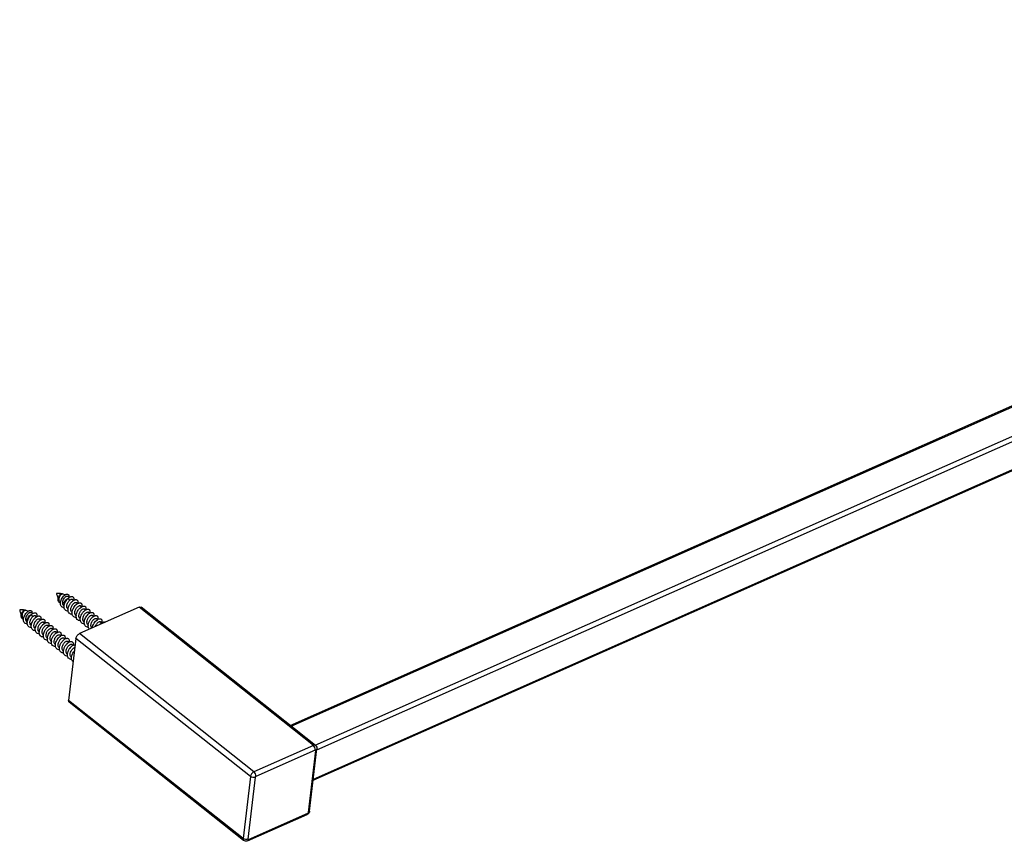
# Model space of a CAD drawing. Units: millimetres. Extents: x 141 to 255, y 198 to 255.
# Drawn here: x 141 to 198, y 198 to 246 of the extents above; entities that cross this region are included whole.
import ezdxf

# ---------------------------------------------------------------- set-up
doc = ezdxf.new("R2010")
doc.units = ezdxf.units.MM
doc.header["$LTSCALE"] = 30.734
doc.layers.get('0').update_dxf_attribs({"linetype": 'CONTINUOUS'})
doc.layers.add('02___PRT_ALL_AXES', color=7, linetype='CONTINUOUS')

msp = doc.modelspace()

# ---------------------------------------------------------------- linework, layer by layer
at = {"color": 7, "linetype": 'Continuous'}
for p, q in [((156.634, 205.093), (248.473, 245.783)), ((156.69, 205.049), (248.532, 245.74)), ((158.069, 203.956), (249.912, 244.647)), ((158.172, 203.693), (250.022, 244.387)), ((157.965, 201.937), (249.822, 242.634)), ((157.972, 202), (249.823, 242.694)), ((143.841, 212.433), (143.905, 212.297)), ((147.917, 211.904), (144.487, 210.384)), ((157.971, 203.935), (147.917, 211.904)), ((158.098, 203.933), (148.044, 211.902)), ((141.716, 211.492), (141.78, 211.356)), ((144.282, 210.113), (143.859, 206.537)), ((154.336, 202.145), (144.282, 210.113)), ((154.541, 202.415), (144.487, 210.384)), ((153.913, 198.568), (143.859, 206.537)), ((153.946, 198.461), (143.892, 206.43)), ((157.971, 203.935), (154.541, 202.415)), ((158.081, 203.675), (154.651, 202.155)), ((157.685, 200.08), (158.108, 203.656)), ((157.754, 200.159), (158.177, 203.735)), ((154.336, 202.145), (153.913, 198.568)), ((154.617, 202.11), (154.194, 198.534)), ((154.172, 198.435), (157.603, 199.954)), ((154.22, 198.515), (157.65, 200.035))]:
    msp.add_line(p, q, dxfattribs=at)
for centre, radius, start, end in [((143.5, 212.576), 0.135, 113.8539, 116.7477), ((143.861, 212.309), 0.37, 119.1446, 123.1023), ((141.375, 211.635), 0.135, 113.8539, 116.7477), ((144.539, 211.699), 0.717, 157.2599, 157.8555), ((141.736, 211.368), 0.37, 119.1446, 123.1023), ((144.533, 211.572), 0.472, 175.2787, 176.1032), ((144.765, 211.388), 0.471, 175.3125, 175.99), ((142.414, 210.758), 0.717, 157.2599, 157.8555), ((142.409, 210.63), 0.472, 175.2787, 176.1032), ((145.229, 211.02), 0.472, 175.2682, 176.1039), ((145.443, 210.837), 0.453, 176.0037, 178.1847), ((145.461, 210.836), 0.472, 175.3133, 176.0137), ((142.64, 210.446), 0.471, 175.3125, 175.99), ((143.105, 210.079), 0.472, 175.2682, 176.1039), ((143.318, 209.896), 0.453, 176.0037, 178.1847), ((143.336, 209.895), 0.472, 175.3133, 176.0137), ((143.801, 209.527), 0.472, 175.2564, 176.1012), ((144.032, 209.343), 0.472, 175.3126, 176.0348), ((144.497, 208.975), 0.472, 175.2433, 176.095), ((157.577, 200.012), 0.0636, 293.9477, 307.2844), ((157.488, 200.198), 0.27, 314.9543, 329.163)]:
    msp.add_arc(centre, radius, start, end, dxfattribs=at)
for points, knots in [([(143.389, 212.156), (143.365, 212.161), (143.318, 212.181), (143.268, 212.243), (143.247, 212.325), (143.251, 212.383), (143.257, 212.414)], [0, 0, 0, 0, 0.073654, 0.147282, 0.2288628, 0.3214905, 0.3214905, 0.3214905, 0.3214905]), ([(143.257, 212.414), (143.267, 212.47), (143.299, 212.551), (143.363, 212.638), (143.401, 212.673), (143.42, 212.686)], [0, 0, 0, 0, 0.1721211, 0.2538616, 0.3231928, 0.3231928, 0.3231928, 0.3231928]), ([(143.311, 212.368), (143.31, 212.406), (143.324, 212.482), (143.369, 212.579), (143.421, 212.642), (143.462, 212.669), (143.481, 212.674), (143.487, 212.673)], [0, 0, 0, 0, 0.1130365, 0.2268916, 0.3200934, 0.352473, 0.3737452, 0.3737452, 0.3737452, 0.3737452]), ([(143.343, 212.258), (143.338, 212.266), (143.319, 212.3), (143.312, 212.339), (143.311, 212.368)], [0, 0, 0, 0, 0.0272082, 0.1155837, 0.1155837, 0.1155837, 0.1155837]), ([(143.392, 212.192), (143.404, 212.279), (143.457, 212.406), (143.562, 212.543), (143.626, 212.598), (143.659, 212.62)], [0, 0, 0, 0, 0.2653062, 0.3978673, 0.5159046, 0.5159046, 0.5159046, 0.5159046]), ([(143.42, 212.686), (143.422, 212.687), (143.428, 212.691), (143.434, 212.694), (143.439, 212.697)], [0, 0, 0, 0, 0.00575767, 0.02196118, 0.02196118, 0.02196118, 0.02196118]), ([(143.445, 212.7), (143.447, 212.7), (143.453, 212.703), (143.46, 212.705), (143.465, 212.706)], [0, 0, 0, 0, 0.00548718, 0.02045206, 0.02045206, 0.02045206, 0.02045206]), ([(143.465, 212.706), (143.471, 212.707), (143.482, 212.708), (143.499, 212.701), (143.507, 212.686), (143.507, 212.674), (143.506, 212.667)], [0, 0, 0, 0, 0.01887816, 0.03426462, 0.04977117, 0.06924315, 0.06924315, 0.06924315, 0.06924315]), ([(143.58, 211.989), (143.559, 212.008), (143.525, 212.059), (143.51, 212.154), (143.525, 212.258), (143.565, 212.36), (143.623, 212.449), (143.68, 212.508), (143.728, 212.538), (143.765, 212.554), (143.796, 212.556), (143.811, 212.548)], [0, 0, 0, 0, 0.0834705, 0.1772423, 0.2829823, 0.3952023, 0.5043242, 0.5996823, 0.6394417, 0.6729682, 0.7223113, 0.7223113, 0.7223113, 0.7223113]), ([(143.592, 211.994), (143.577, 212.026), (143.575, 212.087), (143.597, 212.165), (143.637, 212.252), (143.711, 212.348), (143.79, 212.407), (143.832, 212.426)], [0, 0, 0, 0, 0.1057693, 0.1710364, 0.2424962, 0.392438, 0.5313425, 0.5313425, 0.5313425, 0.5313425]), ([(143.599, 211.973), (143.605, 212.061), (143.65, 212.192), (143.747, 212.34), (143.808, 212.405), (143.841, 212.433)], [0, 0, 0, 0, 0.262773, 0.4003175, 0.5298564, 0.5298564, 0.5298564, 0.5298564]), ([(143.681, 212.633), (143.695, 212.641), (143.722, 212.654), (143.773, 212.667), (143.823, 212.661), (143.855, 212.629), (143.867, 212.597), (143.87, 212.557), (143.866, 212.529), (143.862, 212.515)], [0, 0, 0, 0, 0.0483725, 0.0901477, 0.1563546, 0.1868662, 0.2201496, 0.2589456, 0.3045225, 0.3045225, 0.3045225, 0.3045225]), ([(143.754, 211.952), (143.752, 212.016), (143.785, 212.144), (143.859, 212.253), (143.905, 212.297)], [0, 0, 0, 0, 0.1913845, 0.3843384, 0.3843384, 0.3843384, 0.3843384]), ([(143.841, 212.433), (143.846, 212.438), (143.868, 212.457), (143.891, 212.473), (143.909, 212.484)], [0, 0, 0, 0, 0.02228461, 0.08544144, 0.08544144, 0.08544144, 0.08544144]), ([(143.905, 212.297), (143.921, 212.313), (143.952, 212.339), (144, 212.364), (144.044, 212.374), (144.07, 212.365), (144.079, 212.358)], [0, 0, 0, 0, 0.0659999, 0.1206495, 0.1633372, 0.1972741, 0.1972741, 0.1972741, 0.1972741]), ([(143.909, 212.484), (143.928, 212.496), (143.965, 212.515), (144.021, 212.53), (144.071, 212.529), (144.112, 212.511), (144.141, 212.476), (144.155, 212.429), (144.154, 212.372), (144.145, 212.333), (144.139, 212.312)], [0, 0, 0, 0, 0.0664502, 0.1233112, 0.1713725, 0.2136972, 0.2556511, 0.3027962, 0.3585427, 0.4239427, 0.4239427, 0.4239427, 0.4239427]), ([(144.093, 212.266), (144.098, 212.27), (144.115, 212.284), (144.134, 212.296), (144.148, 212.304)], [0, 0, 0, 0, 0.01746424, 0.06727905, 0.06727905, 0.06727905, 0.06727905]), ([(144.148, 212.304), (144.167, 212.315), (144.203, 212.333), (144.258, 212.347), (144.307, 212.345), (144.348, 212.326), (144.376, 212.291), (144.389, 212.244), (144.388, 212.188), (144.379, 212.148), (144.373, 212.128)], [0, 0, 0, 0, 0.0649648, 0.1205413, 0.1676699, 0.2094972, 0.2512832, 0.2983073, 0.3537513, 0.418582, 0.418582, 0.418582, 0.418582]), ([(141.132, 211.472), (141.142, 211.529), (141.175, 211.61), (141.239, 211.697), (141.276, 211.731), (141.295, 211.744)], [0, 0, 0, 0, 0.1721211, 0.2538616, 0.3231928, 0.3231928, 0.3231928, 0.3231928]), ([(141.187, 211.427), (141.186, 211.465), (141.199, 211.541), (141.245, 211.638), (141.296, 211.701), (141.337, 211.728), (141.356, 211.733), (141.363, 211.731)], [0, 0, 0, 0, 0.1130365, 0.2268916, 0.3200934, 0.352473, 0.3737452, 0.3737452, 0.3737452, 0.3737452]), ([(141.295, 211.744), (141.297, 211.745), (141.303, 211.749), (141.309, 211.753), (141.314, 211.755)], [0, 0, 0, 0, 0.00575767, 0.02196118, 0.02196118, 0.02196118, 0.02196118]), ([(141.32, 211.758), (141.322, 211.759), (141.328, 211.762), (141.335, 211.764), (141.34, 211.765)], [0, 0, 0, 0, 0.00548718, 0.02045206, 0.02045206, 0.02045206, 0.02045206]), ([(141.34, 211.765), (141.346, 211.766), (141.358, 211.767), (141.374, 211.76), (141.382, 211.744), (141.382, 211.732), (141.381, 211.726)], [0, 0, 0, 0, 0.01887816, 0.03426462, 0.04977117, 0.06924315, 0.06924315, 0.06924315, 0.06924315]), ([(141.556, 211.692), (141.57, 211.699), (141.598, 211.712), (141.648, 211.726), (141.698, 211.72), (141.73, 211.688), (141.743, 211.655), (141.745, 211.616), (141.741, 211.588), (141.738, 211.573)], [0, 0, 0, 0, 0.0483725, 0.0901477, 0.1563546, 0.1868662, 0.2201496, 0.2589456, 0.3045225, 0.3045225, 0.3045225, 0.3045225]), ([(143.602, 211.879), (143.567, 211.88), (143.516, 211.892), (143.46, 211.93), (143.415, 211.983), (143.384, 212.073), (143.386, 212.151), (143.392, 212.192)], [0, 0, 0, 0, 0.1027615, 0.1516636, 0.2010747, 0.3074321, 0.4303618, 0.4303618, 0.4303618, 0.4303618]), ([(143.839, 211.681), (143.803, 211.68), (143.733, 211.69), (143.646, 211.755), (143.6, 211.857), (143.596, 211.933), (143.599, 211.973)], [0, 0, 0, 0, 0.1066822, 0.205672, 0.3107724, 0.4313626, 0.4313626, 0.4313626, 0.4313626]), ([(143.823, 211.796), (143.801, 211.813), (143.766, 211.862), (143.755, 211.921), (143.754, 211.952)], [0, 0, 0, 0, 0.0823235, 0.1747496, 0.1747496, 0.1747496, 0.1747496]), ([(144.069, 211.497), (144.034, 211.497), (143.964, 211.507), (143.878, 211.571), (143.832, 211.673), (143.828, 211.749), (143.831, 211.788)], [0, 0, 0, 0, 0.1058836, 0.2042882, 0.3087911, 0.4286023, 0.4286023, 0.4286023, 0.4286023]), ([(143.831, 211.788), (143.832, 211.803), (143.839, 211.865), (143.857, 211.926), (143.875, 211.97)], [0, 0, 0, 0, 0.0445602, 0.186977, 0.186977, 0.186977, 0.186977]), ([(143.878, 211.977), (143.902, 212.034), (143.963, 212.14), (144.047, 212.23), (144.093, 212.266)], [0, 0, 0, 0, 0.18812, 0.3637988, 0.3637988, 0.3637988, 0.3637988]), ([(143.986, 211.768), (143.985, 211.796), (143.991, 211.854), (144.017, 211.938), (144.058, 212.018), (144.109, 212.088), (144.165, 212.141), (144.214, 212.172), (144.25, 212.184), (144.28, 212.188), (144.302, 212.182), (144.312, 212.174)], [0, 0, 0, 0, 0.0836264, 0.1731195, 0.2641784, 0.3515379, 0.4299385, 0.49515, 0.5221948, 0.5456231, 0.5842565, 0.5842565, 0.5842565, 0.5842565]), ([(144.055, 211.612), (144.033, 211.629), (143.998, 211.678), (143.987, 211.737), (143.986, 211.768)], [0, 0, 0, 0, 0.0823077, 0.1747166, 0.1747166, 0.1747166, 0.1747166]), ([(144.063, 211.611), (144.07, 211.692), (144.123, 211.852), (144.222, 211.987), (144.282, 212.045)], [0, 0, 0, 0, 0.243929, 0.4937406, 0.4937406, 0.4937406, 0.4937406]), ([(144.218, 211.584), (144.217, 211.612), (144.223, 211.67), (144.249, 211.754), (144.29, 211.834), (144.341, 211.904), (144.397, 211.957), (144.446, 211.988), (144.482, 212), (144.512, 212.004), (144.534, 211.998), (144.544, 211.99)], [0, 0, 0, 0, 0.0836321, 0.1731304, 0.2641936, 0.3515579, 0.4299617, 0.4951717, 0.5222148, 0.5456416, 0.5842739, 0.5842739, 0.5842739, 0.5842739]), ([(144.282, 212.045), (144.29, 212.053), (144.321, 212.081), (144.355, 212.106), (144.381, 212.121)], [0, 0, 0, 0, 0.0332326, 0.1252738, 0.1252738, 0.1252738, 0.1252738]), ([(144.295, 211.426), (144.301, 211.497), (144.344, 211.639), (144.423, 211.762), (144.472, 211.818)], [0, 0, 0, 0, 0.2124242, 0.4346542, 0.4346542, 0.4346542, 0.4346542]), ([(144.381, 212.121), (144.4, 212.132), (144.436, 212.15), (144.491, 212.163), (144.54, 212.161), (144.58, 212.142), (144.608, 212.107), (144.621, 212.059), (144.62, 212.003), (144.611, 211.963), (144.605, 211.943)], [0, 0, 0, 0, 0.0648222, 0.1202609, 0.1672817, 0.2090626, 0.2508791, 0.29799, 0.3535431, 0.4184809, 0.4184809, 0.4184809, 0.4184809]), ([(144.45, 211.4), (144.449, 211.428), (144.455, 211.486), (144.481, 211.571), (144.522, 211.65), (144.573, 211.72), (144.629, 211.773), (144.678, 211.804), (144.714, 211.816), (144.744, 211.82), (144.766, 211.814), (144.776, 211.806)], [0, 0, 0, 0, 0.0836352, 0.1731368, 0.264202, 0.351569, 0.4299754, 0.4951843, 0.522226, 0.5456519, 0.5842832, 0.5842832, 0.5842832, 0.5842832]), ([(144.472, 211.818), (144.483, 211.83), (144.525, 211.875), (144.574, 211.914), (144.613, 211.937)], [0, 0, 0, 0, 0.0497052, 0.1847971, 0.1847971, 0.1847971, 0.1847971]), ([(144.613, 211.937), (144.632, 211.948), (144.668, 211.966), (144.723, 211.979), (144.772, 211.977), (144.812, 211.958), (144.84, 211.923), (144.853, 211.876), (144.852, 211.819), (144.843, 211.78), (144.837, 211.759)], [0, 0, 0, 0, 0.0649335, 0.120469, 0.1675629, 0.209388, 0.2512257, 0.2983513, 0.3539269, 0.4189011, 0.4189011, 0.4189011, 0.4189011]), ([(144.614, 211.506), (144.643, 211.559), (144.711, 211.651), (144.798, 211.726), (144.844, 211.753)], [0, 0, 0, 0, 0.1808484, 0.3402636, 0.3402636, 0.3402636, 0.3402636]), ([(144.844, 211.753), (144.863, 211.764), (144.899, 211.781), (144.954, 211.795), (145.003, 211.794), (145.044, 211.775), (145.072, 211.739), (145.085, 211.692), (145.084, 211.636), (145.075, 211.597), (145.069, 211.576)], [0, 0, 0, 0, 0.0650149, 0.1206347, 0.1677959, 0.2096434, 0.2514403, 0.2984737, 0.3539304, 0.4187833, 0.4187833, 0.4187833, 0.4187833]), ([(147.917, 211.904), (147.939, 211.914), (147.982, 211.927), (148.028, 211.914), (148.043, 211.902)], [0, 0, 0, 0, 0.0730182, 0.1313597, 0.1313597, 0.1313597, 0.1313597]), ([(141.264, 211.215), (141.24, 211.22), (141.193, 211.24), (141.144, 211.301), (141.123, 211.383), (141.126, 211.442), (141.132, 211.472)], [0, 0, 0, 0, 0.073654, 0.147282, 0.2288628, 0.3214905, 0.3214905, 0.3214905, 0.3214905]), ([(141.218, 211.317), (141.213, 211.324), (141.195, 211.358), (141.187, 211.397), (141.187, 211.427)], [0, 0, 0, 0, 0.0272082, 0.1155837, 0.1155837, 0.1155837, 0.1155837]), ([(141.477, 210.937), (141.443, 210.939), (141.391, 210.95), (141.336, 210.989), (141.291, 211.041), (141.259, 211.132), (141.261, 211.21), (141.267, 211.25)], [0, 0, 0, 0, 0.1027615, 0.1516636, 0.2010747, 0.3074321, 0.4303618, 0.4303618, 0.4303618, 0.4303618]), ([(141.267, 211.25), (141.28, 211.338), (141.332, 211.465), (141.437, 211.601), (141.501, 211.657), (141.534, 211.678)], [0, 0, 0, 0, 0.2653062, 0.3978673, 0.5159046, 0.5159046, 0.5159046, 0.5159046]), ([(141.456, 211.048), (141.434, 211.066), (141.4, 211.117), (141.385, 211.212), (141.4, 211.316), (141.44, 211.419), (141.498, 211.508), (141.556, 211.566), (141.603, 211.597), (141.641, 211.613), (141.672, 211.614), (141.686, 211.606)], [0, 0, 0, 0, 0.0834705, 0.1772423, 0.2829823, 0.3952023, 0.5043242, 0.5996823, 0.6394417, 0.6729682, 0.7223113, 0.7223113, 0.7223113, 0.7223113]), ([(141.467, 211.052), (141.452, 211.084), (141.451, 211.146), (141.472, 211.223), (141.512, 211.31), (141.586, 211.407), (141.665, 211.466), (141.707, 211.485)], [0, 0, 0, 0, 0.1057693, 0.1710364, 0.2424962, 0.392438, 0.5313425, 0.5313425, 0.5313425, 0.5313425]), ([(141.474, 211.032), (141.48, 211.119), (141.525, 211.25), (141.622, 211.398), (141.683, 211.464), (141.716, 211.492)], [0, 0, 0, 0, 0.262773, 0.4003175, 0.5298564, 0.5298564, 0.5298564, 0.5298564]), ([(141.629, 211.01), (141.627, 211.074), (141.661, 211.203), (141.734, 211.311), (141.78, 211.356)], [0, 0, 0, 0, 0.1913845, 0.3843384, 0.3843384, 0.3843384, 0.3843384]), ([(141.716, 211.492), (141.721, 211.497), (141.743, 211.515), (141.767, 211.532), (141.784, 211.543)], [0, 0, 0, 0, 0.02228461, 0.08544144, 0.08544144, 0.08544144, 0.08544144]), ([(141.753, 211.035), (141.777, 211.093), (141.838, 211.199), (141.922, 211.289), (141.968, 211.325)], [0, 0, 0, 0, 0.18812, 0.3637988, 0.3637988, 0.3637988, 0.3637988]), ([(141.78, 211.356), (141.796, 211.371), (141.827, 211.397), (141.876, 211.423), (141.919, 211.432), (141.945, 211.424), (141.954, 211.417)], [0, 0, 0, 0, 0.0659999, 0.1206495, 0.1633372, 0.1972741, 0.1972741, 0.1972741, 0.1972741]), ([(141.784, 211.543), (141.803, 211.554), (141.84, 211.573), (141.896, 211.588), (141.946, 211.588), (141.988, 211.57), (142.017, 211.535), (142.03, 211.488), (142.029, 211.431), (142.02, 211.391), (142.014, 211.371)], [0, 0, 0, 0, 0.0664502, 0.1233112, 0.1713725, 0.2136972, 0.2556511, 0.3027962, 0.3585427, 0.4239427, 0.4239427, 0.4239427, 0.4239427]), ([(141.861, 210.827), (141.86, 210.854), (141.866, 210.912), (141.893, 210.997), (141.933, 211.077), (141.984, 211.146), (142.04, 211.2), (142.089, 211.231), (142.126, 211.243), (142.155, 211.247), (142.177, 211.241), (142.187, 211.233)], [0, 0, 0, 0, 0.0836264, 0.1731195, 0.2641784, 0.3515379, 0.4299385, 0.49515, 0.5221948, 0.5456231, 0.5842565, 0.5842565, 0.5842565, 0.5842565]), ([(141.968, 211.325), (141.973, 211.329), (141.991, 211.342), (142.009, 211.355), (142.024, 211.363)], [0, 0, 0, 0, 0.01746424, 0.06727905, 0.06727905, 0.06727905, 0.06727905]), ([(142.024, 211.363), (142.042, 211.374), (142.079, 211.392), (142.133, 211.406), (142.182, 211.404), (142.223, 211.385), (142.251, 211.35), (142.264, 211.302), (142.264, 211.246), (142.255, 211.207), (142.248, 211.186)], [0, 0, 0, 0, 0.0649648, 0.1205413, 0.1676699, 0.2094972, 0.2512832, 0.2983073, 0.3537513, 0.418582, 0.418582, 0.418582, 0.418582]), ([(142.157, 211.104), (142.165, 211.111), (142.196, 211.139), (142.23, 211.164), (142.256, 211.18)], [0, 0, 0, 0, 0.0332326, 0.1252738, 0.1252738, 0.1252738, 0.1252738]), ([(142.256, 211.18), (142.275, 211.191), (142.311, 211.208), (142.366, 211.222), (142.415, 211.22), (142.456, 211.201), (142.483, 211.165), (142.496, 211.118), (142.495, 211.062), (142.486, 211.022), (142.48, 211.001)], [0, 0, 0, 0, 0.0648222, 0.1202609, 0.1672817, 0.2090626, 0.2508791, 0.29799, 0.3535431, 0.4184809, 0.4184809, 0.4184809, 0.4184809]), ([(144.302, 211.313), (144.266, 211.313), (144.196, 211.323), (144.11, 211.387), (144.064, 211.488), (144.06, 211.564), (144.062, 211.604)], [0, 0, 0, 0, 0.1059348, 0.2043234, 0.3087323, 0.4284144, 0.4284144, 0.4284144, 0.4284144]), ([(144.287, 211.428), (144.265, 211.445), (144.23, 211.494), (144.219, 211.553), (144.218, 211.584)], [0, 0, 0, 0, 0.0822964, 0.1746924, 0.1746924, 0.1746924, 0.1746924]), ([(144.535, 211.13), (144.499, 211.129), (144.429, 211.139), (144.342, 211.203), (144.296, 211.304), (144.292, 211.381), (144.295, 211.421)], [0, 0, 0, 0, 0.1065805, 0.2054508, 0.3103623, 0.4306997, 0.4306997, 0.4306997, 0.4306997]), ([(144.519, 211.244), (144.497, 211.261), (144.462, 211.31), (144.451, 211.369), (144.45, 211.4)], [0, 0, 0, 0, 0.0822983, 0.1746971, 0.1746971, 0.1746971, 0.1746971]), ([(144.765, 210.946), (144.73, 210.945), (144.66, 210.955), (144.574, 211.02), (144.528, 211.121), (144.524, 211.197), (144.527, 211.237)], [0, 0, 0, 0, 0.106018, 0.2045262, 0.3091419, 0.4291006, 0.4291006, 0.4291006, 0.4291006]), ([(144.527, 211.237), (144.528, 211.259), (144.542, 211.353), (144.578, 211.443), (144.614, 211.506)], [0, 0, 0, 0, 0.0670876, 0.2841993, 0.2841993, 0.2841993, 0.2841993]), ([(144.682, 211.216), (144.681, 211.244), (144.687, 211.302), (144.713, 211.387), (144.754, 211.467), (144.805, 211.536), (144.861, 211.589), (144.91, 211.62), (144.946, 211.632), (144.976, 211.636), (144.998, 211.63), (145.008, 211.622)], [0, 0, 0, 0, 0.0836334, 0.1731357, 0.2641972, 0.3515607, 0.4299647, 0.4951705, 0.5222112, 0.545637, 0.5842685, 0.5842685, 0.5842685, 0.5842685]), ([(144.751, 211.06), (144.73, 211.077), (144.694, 211.127), (144.683, 211.185), (144.682, 211.216)], [0, 0, 0, 0, 0.0823127, 0.1747232, 0.1747232, 0.1747232, 0.1747232]), ([(144.759, 211.059), (144.76, 211.069), (144.764, 211.109), (144.774, 211.149), (144.783, 211.178)], [0, 0, 0, 0, 0.0294593, 0.1220057, 0.1220057, 0.1220057, 0.1220057]), ([(144.783, 211.178), (144.809, 211.262), (144.871, 211.378), (144.982, 211.502), (145.045, 211.551), (145.077, 211.569)], [0, 0, 0, 0, 0.2613465, 0.3865687, 0.497866, 0.497866, 0.497866, 0.497866]), ([(144.914, 211.032), (144.913, 211.06), (144.919, 211.118), (144.945, 211.203), (144.986, 211.283), (145.037, 211.352), (145.093, 211.406), (145.142, 211.436), (145.178, 211.449), (145.208, 211.452), (145.23, 211.446), (145.24, 211.438)], [0, 0, 0, 0, 0.0836306, 0.1731317, 0.2641908, 0.3515508, 0.4299529, 0.4951583, 0.5221987, 0.5456246, 0.5842562, 0.5842562, 0.5842562, 0.5842562]), ([(144.991, 210.875), (144.995, 210.926), (145.021, 211.03), (145.093, 211.174), (145.19, 211.297), (145.268, 211.362), (145.309, 211.385)], [0, 0, 0, 0, 0.1541168, 0.3185636, 0.4789203, 0.6203178, 0.6203178, 0.6203178, 0.6203178]), ([(145.077, 211.569), (145.096, 211.58), (145.132, 211.598), (145.187, 211.611), (145.236, 211.61), (145.276, 211.59), (145.304, 211.555), (145.317, 211.508), (145.316, 211.451), (145.307, 211.412), (145.301, 211.391)], [0, 0, 0, 0, 0.0648142, 0.1202493, 0.1672681, 0.2090433, 0.2508447, 0.2979295, 0.3534484, 0.4183473, 0.4183473, 0.4183473, 0.4183473]), ([(145.146, 210.848), (145.145, 210.876), (145.151, 210.934), (145.177, 211.019), (145.218, 211.099), (145.269, 211.168), (145.325, 211.222), (145.374, 211.252), (145.41, 211.265), (145.44, 211.269), (145.462, 211.263), (145.472, 211.255)], [0, 0, 0, 0, 0.0836278, 0.1731265, 0.264182, 0.3515374, 0.429938, 0.4951447, 0.5221855, 0.5456118, 0.584244, 0.584244, 0.584244, 0.584244]), ([(145.225, 210.711), (145.231, 210.758), (145.256, 210.854), (145.323, 210.986), (145.411, 211.1), (145.509, 211.187), (145.595, 211.232), (145.659, 211.244), (145.7, 211.241), (145.734, 211.226), (145.77, 211.19), (145.779, 211.15), (145.78, 211.123)], [0, 0, 0, 0, 0.1424205, 0.2929266, 0.4404181, 0.5733874, 0.6828303, 0.7278262, 0.7670476, 0.8025014, 0.8373029, 0.9166541, 0.9166541, 0.9166541, 0.9166541]), ([(145.309, 211.385), (145.326, 211.395), (145.358, 211.411), (145.419, 211.429), (145.479, 211.426), (145.521, 211.393), (145.541, 211.358), (145.55, 211.314), (145.548, 211.283), (145.546, 211.266)], [0, 0, 0, 0, 0.0579361, 0.108501, 0.1895442, 0.2259312, 0.2642288, 0.3076654, 0.3580015, 0.3580015, 0.3580015, 0.3580015]), ([(145.546, 211.266), (145.545, 211.261), (145.542, 211.241), (145.537, 211.222), (145.533, 211.207)], [0, 0, 0, 0, 0.01434855, 0.06034141, 0.06034141, 0.06034141, 0.06034141]), ([(141.714, 210.74), (141.678, 210.739), (141.608, 210.749), (141.521, 210.813), (141.475, 210.915), (141.471, 210.992), (141.474, 211.032)], [0, 0, 0, 0, 0.1066822, 0.205672, 0.3107724, 0.4313626, 0.4313626, 0.4313626, 0.4313626]), ([(141.698, 210.854), (141.677, 210.871), (141.641, 210.921), (141.63, 210.98), (141.629, 211.01)], [0, 0, 0, 0, 0.0823235, 0.1747496, 0.1747496, 0.1747496, 0.1747496]), ([(141.944, 210.556), (141.909, 210.555), (141.839, 210.566), (141.753, 210.63), (141.707, 210.731), (141.703, 210.807), (141.706, 210.847)], [0, 0, 0, 0, 0.1058836, 0.2042882, 0.3087911, 0.4286023, 0.4286023, 0.4286023, 0.4286023]), ([(141.706, 210.847), (141.707, 210.862), (141.714, 210.924), (141.732, 210.984), (141.75, 211.028)], [0, 0, 0, 0, 0.0445602, 0.186977, 0.186977, 0.186977, 0.186977]), ([(141.93, 210.671), (141.909, 210.688), (141.873, 210.737), (141.862, 210.796), (141.861, 210.827)], [0, 0, 0, 0, 0.0823077, 0.1747166, 0.1747166, 0.1747166, 0.1747166]), ([(142.177, 210.372), (142.141, 210.371), (142.072, 210.382), (141.985, 210.446), (141.939, 210.547), (141.935, 210.623), (141.938, 210.662)], [0, 0, 0, 0, 0.1059348, 0.2043234, 0.3087323, 0.4284144, 0.4284144, 0.4284144, 0.4284144]), ([(141.938, 210.669), (141.945, 210.75), (141.998, 210.911), (142.097, 211.046), (142.157, 211.104)], [0, 0, 0, 0, 0.243929, 0.4937406, 0.4937406, 0.4937406, 0.4937406]), ([(142.093, 210.643), (142.092, 210.671), (142.098, 210.729), (142.125, 210.813), (142.165, 210.893), (142.216, 210.962), (142.272, 211.016), (142.321, 211.047), (142.358, 211.059), (142.387, 211.063), (142.409, 211.057), (142.419, 211.049)], [0, 0, 0, 0, 0.0836321, 0.1731304, 0.2641936, 0.3515579, 0.4299617, 0.4951717, 0.5222148, 0.5456416, 0.5842739, 0.5842739, 0.5842739, 0.5842739]), ([(142.162, 210.487), (142.141, 210.504), (142.105, 210.553), (142.094, 210.612), (142.093, 210.643)], [0, 0, 0, 0, 0.0822964, 0.1746924, 0.1746924, 0.1746924, 0.1746924]), ([(142.17, 210.485), (142.176, 210.555), (142.219, 210.697), (142.299, 210.821), (142.347, 210.876)], [0, 0, 0, 0, 0.2124242, 0.4346542, 0.4346542, 0.4346542, 0.4346542]), ([(142.325, 210.459), (142.324, 210.487), (142.33, 210.545), (142.357, 210.629), (142.397, 210.709), (142.448, 210.778), (142.504, 210.832), (142.553, 210.863), (142.59, 210.875), (142.619, 210.879), (142.641, 210.873), (142.651, 210.865)], [0, 0, 0, 0, 0.0836352, 0.1731368, 0.264202, 0.351569, 0.4299754, 0.4951843, 0.522226, 0.5456519, 0.5842832, 0.5842832, 0.5842832, 0.5842832]), ([(142.347, 210.876), (142.358, 210.889), (142.401, 210.933), (142.449, 210.973), (142.488, 210.996)], [0, 0, 0, 0, 0.0497052, 0.1847971, 0.1847971, 0.1847971, 0.1847971]), ([(142.488, 210.996), (142.507, 211.006), (142.543, 211.024), (142.598, 211.038), (142.647, 211.036), (142.688, 211.017), (142.715, 210.981), (142.728, 210.934), (142.727, 210.878), (142.718, 210.838), (142.712, 210.818)], [0, 0, 0, 0, 0.0649335, 0.120469, 0.1675629, 0.209388, 0.2512257, 0.2983513, 0.3539269, 0.4189011, 0.4189011, 0.4189011, 0.4189011]), ([(142.489, 210.565), (142.519, 210.617), (142.586, 210.71), (142.674, 210.784), (142.719, 210.811)], [0, 0, 0, 0, 0.1808484, 0.3402636, 0.3402636, 0.3402636, 0.3402636]), ([(142.557, 210.275), (142.556, 210.303), (142.562, 210.361), (142.589, 210.445), (142.629, 210.525), (142.68, 210.594), (142.736, 210.648), (142.785, 210.679), (142.822, 210.691), (142.851, 210.695), (142.873, 210.689), (142.883, 210.681)], [0, 0, 0, 0, 0.0836334, 0.1731357, 0.2641972, 0.3515607, 0.4299647, 0.4951705, 0.5222112, 0.545637, 0.5842685, 0.5842685, 0.5842685, 0.5842685]), ([(142.658, 210.237), (142.684, 210.32), (142.746, 210.437), (142.857, 210.561), (142.92, 210.609), (142.952, 210.628)], [0, 0, 0, 0, 0.2613465, 0.3865687, 0.497866, 0.497866, 0.497866, 0.497866]), ([(142.719, 210.811), (142.738, 210.822), (142.774, 210.84), (142.829, 210.854), (142.878, 210.852), (142.919, 210.833), (142.947, 210.798), (142.96, 210.751), (142.96, 210.695), (142.951, 210.655), (142.944, 210.634)], [0, 0, 0, 0, 0.0650149, 0.1206347, 0.1677959, 0.2096434, 0.2514403, 0.2984737, 0.3539304, 0.4187833, 0.4187833, 0.4187833, 0.4187833]), ([(142.952, 210.628), (142.971, 210.639), (143.007, 210.656), (143.062, 210.67), (143.111, 210.668), (143.152, 210.649), (143.179, 210.614), (143.192, 210.566), (143.191, 210.51), (143.183, 210.471), (143.176, 210.45)], [0, 0, 0, 0, 0.0648142, 0.1202493, 0.1672681, 0.2090433, 0.2508447, 0.2979295, 0.3534484, 0.4183473, 0.4183473, 0.4183473, 0.4183473]), ([(144.997, 210.762), (144.962, 210.761), (144.892, 210.771), (144.806, 210.835), (144.76, 210.936), (144.756, 211.012), (144.759, 211.052)], [0, 0, 0, 0, 0.1058206, 0.2041338, 0.308478, 0.4280771, 0.4280771, 0.4280771, 0.4280771]), ([(144.983, 210.876), (144.962, 210.893), (144.926, 210.943), (144.915, 211.002), (144.914, 211.032)], [0, 0, 0, 0, 0.0823234, 0.1747448, 0.1747448, 0.1747448, 0.1747448]), ([(145.062, 210.638), (145.037, 210.663), (144.996, 210.732), (144.988, 210.811), (144.99, 210.852)], [0, 0, 0, 0, 0.1074293, 0.230566, 0.230566, 0.230566, 0.230566]), ([(145.204, 210.702), (145.186, 210.719), (145.156, 210.766), (145.147, 210.82), (145.146, 210.848)], [0, 0, 0, 0, 0.0759058, 0.1607415, 0.1607415, 0.1607415, 0.1607415]), ([(145.395, 210.787), (145.409, 210.834), (145.441, 210.902), (145.497, 210.979), (145.543, 211.025), (145.589, 211.059), (145.633, 211.08), (145.673, 211.085), (145.696, 211.077), (145.704, 211.071)], [0, 0, 0, 0, 0.1482991, 0.219893, 0.2857854, 0.3434791, 0.3913474, 0.429379, 0.460572, 0.460572, 0.460572, 0.460572]), ([(145.625, 210.89), (145.636, 210.903), (145.681, 210.951), (145.732, 210.994), (145.773, 211.018)], [0, 0, 0, 0, 0.0529087, 0.1962954, 0.1962954, 0.1962954, 0.1962954]), ([(145.78, 211.123), (145.78, 211.116), (145.78, 211.082), (145.773, 211.049), (145.765, 211.024)], [0, 0, 0, 0, 0.0228477, 0.100516, 0.100516, 0.100516, 0.100516]), ([(145.773, 211.018), (145.791, 211.028), (145.826, 211.045), (145.879, 211.059), (145.926, 211.059), (145.954, 211.048), (145.965, 211.04)], [0, 0, 0, 0, 0.0624225, 0.1161923, 0.1620575, 0.2026076, 0.2026076, 0.2026076, 0.2026076]), ([(142.41, 210.188), (142.375, 210.187), (142.304, 210.197), (142.218, 210.261), (142.171, 210.363), (142.167, 210.439), (142.17, 210.479)], [0, 0, 0, 0, 0.1065805, 0.2054508, 0.3103623, 0.4306997, 0.4306997, 0.4306997, 0.4306997]), ([(142.394, 210.303), (142.373, 210.32), (142.337, 210.369), (142.326, 210.428), (142.325, 210.459)], [0, 0, 0, 0, 0.0822983, 0.1746971, 0.1746971, 0.1746971, 0.1746971]), ([(142.64, 210.004), (142.605, 210.004), (142.535, 210.014), (142.449, 210.078), (142.403, 210.18), (142.399, 210.256), (142.402, 210.296)], [0, 0, 0, 0, 0.106018, 0.2045262, 0.3091419, 0.4291006, 0.4291006, 0.4291006, 0.4291006]), ([(142.402, 210.296), (142.403, 210.318), (142.417, 210.412), (142.453, 210.502), (142.489, 210.565)], [0, 0, 0, 0, 0.0670876, 0.2841993, 0.2841993, 0.2841993, 0.2841993]), ([(142.626, 210.119), (142.605, 210.136), (142.569, 210.185), (142.558, 210.244), (142.557, 210.275)], [0, 0, 0, 0, 0.0823127, 0.1747232, 0.1747232, 0.1747232, 0.1747232]), ([(142.872, 209.82), (142.837, 209.82), (142.767, 209.83), (142.681, 209.894), (142.635, 209.995), (142.631, 210.071), (142.634, 210.111)], [0, 0, 0, 0, 0.1058206, 0.2041338, 0.308478, 0.4280771, 0.4280771, 0.4280771, 0.4280771]), ([(142.634, 210.118), (142.635, 210.127), (142.64, 210.168), (142.649, 210.208), (142.658, 210.237)], [0, 0, 0, 0, 0.0294593, 0.1220057, 0.1220057, 0.1220057, 0.1220057]), ([(142.789, 210.091), (142.788, 210.119), (142.794, 210.177), (142.821, 210.261), (142.861, 210.341), (142.912, 210.411), (142.968, 210.464), (143.017, 210.495), (143.054, 210.507), (143.083, 210.511), (143.105, 210.505), (143.115, 210.497)], [0, 0, 0, 0, 0.0836306, 0.1731317, 0.2641908, 0.3515508, 0.4299529, 0.4951583, 0.5221987, 0.5456246, 0.5842562, 0.5842562, 0.5842562, 0.5842562]), ([(142.858, 209.935), (142.837, 209.952), (142.801, 210.001), (142.79, 210.06), (142.789, 210.091)], [0, 0, 0, 0, 0.0823234, 0.1747448, 0.1747448, 0.1747448, 0.1747448]), ([(142.866, 209.933), (142.87, 209.984), (142.896, 210.089), (142.968, 210.233), (143.065, 210.355), (143.144, 210.42), (143.184, 210.444)], [0, 0, 0, 0, 0.1541168, 0.3185636, 0.4789203, 0.6203178, 0.6203178, 0.6203178, 0.6203178]), ([(143.021, 209.907), (143.021, 209.935), (143.026, 209.993), (143.053, 210.077), (143.093, 210.157), (143.144, 210.227), (143.2, 210.28), (143.249, 210.311), (143.286, 210.323), (143.315, 210.327), (143.337, 210.321), (143.347, 210.313)], [0, 0, 0, 0, 0.0836278, 0.1731265, 0.264182, 0.3515374, 0.429938, 0.4951447, 0.5221855, 0.5456118, 0.584244, 0.584244, 0.584244, 0.584244]), ([(143.098, 209.744), (143.101, 209.792), (143.123, 209.89), (143.187, 210.026), (143.274, 210.147), (143.374, 210.238), (143.463, 210.288), (143.529, 210.302), (143.571, 210.3), (143.607, 210.286), (143.645, 210.25), (143.654, 210.209), (143.655, 210.182)], [0, 0, 0, 0, 0.1433313, 0.2968313, 0.4489425, 0.5872095, 0.7015171, 0.7484624, 0.7891898, 0.8257088, 0.8612848, 0.9422685, 0.9422685, 0.9422685, 0.9422685]), ([(143.184, 210.444), (143.201, 210.454), (143.234, 210.47), (143.294, 210.488), (143.355, 210.484), (143.397, 210.451), (143.416, 210.416), (143.425, 210.373), (143.423, 210.341), (143.421, 210.325)], [0, 0, 0, 0, 0.0579361, 0.108501, 0.1895442, 0.2259312, 0.2642288, 0.3076654, 0.3580015, 0.3580015, 0.3580015, 0.3580015]), ([(143.253, 209.723), (143.253, 209.751), (143.258, 209.809), (143.285, 209.894), (143.325, 209.973), (143.376, 210.043), (143.432, 210.096), (143.481, 210.127), (143.518, 210.139), (143.547, 210.143), (143.569, 210.137), (143.579, 210.129)], [0, 0, 0, 0, 0.0836251, 0.1731208, 0.2641731, 0.3515235, 0.4299226, 0.495131, 0.5221726, 0.5455996, 0.5842324, 0.5842324, 0.5842324, 0.5842324]), ([(143.33, 209.566), (143.335, 209.617), (143.36, 209.722), (143.432, 209.865), (143.529, 209.988), (143.608, 210.053), (143.648, 210.076)], [0, 0, 0, 0, 0.1541002, 0.3184813, 0.4787375, 0.6200204, 0.6200204, 0.6200204, 0.6200204]), ([(143.421, 210.325), (143.421, 210.32), (143.418, 210.3), (143.413, 210.28), (143.408, 210.266)], [0, 0, 0, 0, 0.01434855, 0.06034141, 0.06034141, 0.06034141, 0.06034141]), ([(143.655, 210.182), (143.656, 210.174), (143.655, 210.141), (143.648, 210.108), (143.64, 210.083)], [0, 0, 0, 0, 0.0228477, 0.100516, 0.100516, 0.100516, 0.100516]), ([(143.648, 210.076), (143.674, 210.091), (143.723, 210.114), (143.788, 210.12), (143.83, 210.107), (143.863, 210.083), (143.877, 210.054), (143.882, 210.034)], [0, 0, 0, 0, 0.0886656, 0.1591391, 0.1895163, 0.2185696, 0.2800036, 0.2800036, 0.2800036, 0.2800036]), ([(143.882, 210.034), (143.885, 210.025), (143.891, 209.979), (143.883, 209.933), (143.872, 209.898)], [0, 0, 0, 0, 0.0297416, 0.137337, 0.137337, 0.137337, 0.137337]), ([(144.282, 210.113), (144.289, 210.171), (144.343, 210.279), (144.433, 210.36), (144.487, 210.384)], [0, 0, 0, 0, 0.1724184, 0.348541, 0.348541, 0.348541, 0.348541]), ([(143.106, 209.637), (143.072, 209.636), (143.004, 209.645), (142.919, 209.704), (142.87, 209.8), (142.864, 209.872), (142.865, 209.91)], [0, 0, 0, 0, 0.1032647, 0.1989044, 0.299344, 0.4137033, 0.4137033, 0.4137033, 0.4137033]), ([(143.09, 209.751), (143.069, 209.768), (143.033, 209.817), (143.022, 209.876), (143.021, 209.907)], [0, 0, 0, 0, 0.0823335, 0.174766, 0.174766, 0.174766, 0.174766]), ([(143.099, 209.673), (143.098, 209.678), (143.096, 209.702), (143.097, 209.726), (143.098, 209.744)], [0, 0, 0, 0, 0.01735045, 0.07156158, 0.07156158, 0.07156158, 0.07156158]), ([(143.337, 209.453), (143.306, 209.452), (143.246, 209.459), (143.168, 209.505), (143.116, 209.581), (143.102, 209.641), (143.099, 209.673)], [0, 0, 0, 0, 0.0917904, 0.1767288, 0.2632923, 0.3590561, 0.3590561, 0.3590561, 0.3590561]), ([(143.322, 209.567), (143.304, 209.581), (143.273, 209.62), (143.26, 209.667), (143.256, 209.691)], [0, 0, 0, 0, 0.0685643, 0.1434249, 0.1434249, 0.1434249, 0.1434249]), ([(143.34, 209.439), (143.337, 209.448), (143.329, 209.488), (143.328, 209.528), (143.33, 209.559)], [0, 0, 0, 0, 0.0286056, 0.1205957, 0.1205957, 0.1205957, 0.1205957]), ([(143.485, 209.539), (143.485, 209.567), (143.49, 209.625), (143.517, 209.71), (143.557, 209.79), (143.608, 209.859), (143.664, 209.912), (143.713, 209.943), (143.75, 209.955), (143.779, 209.959), (143.801, 209.953), (143.811, 209.945)], [0, 0, 0, 0, 0.0836185, 0.1731076, 0.2641547, 0.3514974, 0.4298935, 0.4951048, 0.5221492, 0.5455781, 0.5842116, 0.5842116, 0.5842116, 0.5842116]), ([(143.554, 209.383), (143.533, 209.4), (143.497, 209.45), (143.486, 209.508), (143.485, 209.539)], [0, 0, 0, 0, 0.0823569, 0.174819, 0.174819, 0.174819, 0.174819]), ([(143.562, 209.382), (143.566, 209.433), (143.592, 209.537), (143.664, 209.681), (143.761, 209.804), (143.84, 209.869), (143.88, 209.892)], [0, 0, 0, 0, 0.1541544, 0.3186399, 0.4790257, 0.6204332, 0.6204332, 0.6204332, 0.6204332]), ([(143.717, 209.355), (143.717, 209.383), (143.722, 209.441), (143.749, 209.526), (143.789, 209.606), (143.84, 209.675), (143.896, 209.729), (143.945, 209.759), (143.982, 209.772), (144.011, 209.775), (144.033, 209.77), (144.043, 209.762)], [0, 0, 0, 0, 0.0836145, 0.1731002, 0.2641459, 0.3514879, 0.4298832, 0.495096, 0.5221419, 0.5455717, 0.5842057, 0.5842057, 0.5842057, 0.5842057]), ([(143.887, 208.943), (143.859, 208.963), (143.81, 209.025), (143.786, 209.147), (143.803, 209.284), (143.855, 209.423), (143.935, 209.552), (144.033, 209.657), (144.134, 209.727), (144.207, 209.749), (144.24, 209.749)], [0, 0, 0, 0, 0.105734, 0.22491, 0.362655, 0.514265, 0.669217, 0.81483, 0.939514, 1.036618, 1.036618, 1.036618, 1.036618]), ([(143.88, 209.892), (143.903, 209.906), (143.947, 209.926), (144.012, 209.937), (144.069, 209.923), (144.094, 209.896), (144.103, 209.881)], [0, 0, 0, 0, 0.0785538, 0.1429987, 0.1965045, 0.2474645, 0.2474645, 0.2474645, 0.2474645]), ([(143.949, 209.172), (143.948, 209.219), (143.966, 209.316), (144.031, 209.444), (144.108, 209.53), (144.174, 209.574), (144.206, 209.586), (144.22, 209.588)], [0, 0, 0, 0, 0.1411374, 0.2907118, 0.4257776, 0.4812803, 0.5265492, 0.5265492, 0.5265492, 0.5265492]), ([(144.103, 209.881), (144.115, 209.859), (144.125, 209.801), (144.113, 209.744), (144.104, 209.714)], [0, 0, 0, 0, 0.0745783, 0.1704284, 0.1704284, 0.1704284, 0.1704284]), ([(143.568, 209.269), (143.541, 209.268), (143.489, 209.274), (143.419, 209.308), (143.366, 209.365), (143.346, 209.414), (143.34, 209.439)], [0, 0, 0, 0, 0.0805171, 0.1551495, 0.2293013, 0.3085933, 0.3085933, 0.3085933, 0.3085933]), ([(143.623, 209.156), (143.599, 209.183), (143.563, 209.255), (143.559, 209.334), (143.562, 209.376)], [0, 0, 0, 0, 0.1083282, 0.2330703, 0.2330703, 0.2330703, 0.2330703]), ([(143.803, 209.085), (143.768, 209.084), (143.701, 209.093), (143.644, 209.132), (143.623, 209.156)], [0, 0, 0, 0, 0.1026061, 0.1976005, 0.1976005, 0.1976005, 0.1976005]), ([(143.786, 209.199), (143.765, 209.216), (143.729, 209.266), (143.718, 209.325), (143.717, 209.355)], [0, 0, 0, 0, 0.0823579, 0.1748229, 0.1748229, 0.1748229, 0.1748229]), ([(144.033, 208.901), (144.006, 208.9), (143.955, 208.906), (143.907, 208.928), (143.887, 208.943)], [0, 0, 0, 0, 0.0797043, 0.1535637, 0.1535637, 0.1535637, 0.1535637]), ([(144.018, 209.015), (143.997, 209.032), (143.961, 209.082), (143.951, 209.141), (143.949, 209.172)], [0, 0, 0, 0, 0.0823538, 0.1748142, 0.1748142, 0.1748142, 0.1748142]), ([(144.121, 208.758), (144.104, 208.77), (144.073, 208.801), (144.041, 208.861), (144.025, 208.931), (144.024, 208.981), (144.026, 209.007)], [0, 0, 0, 0, 0.062853, 0.1286938, 0.2001456, 0.2783426, 0.2783426, 0.2783426, 0.2783426]), ([(144.026, 209.014), (144.032, 209.083), (144.073, 209.221), (144.15, 209.342), (144.197, 209.397)], [0, 0, 0, 0, 0.2067911, 0.4236748, 0.4236748, 0.4236748, 0.4236748]), ([(143.892, 206.43), (143.878, 206.441), (143.857, 206.476), (143.857, 206.516), (143.859, 206.537)], [0, 0, 0, 0, 0.0523862, 0.1161603, 0.1161603, 0.1161603, 0.1161603]), ([(158.098, 203.933), (158.082, 203.945), (158.036, 203.958), (157.993, 203.945), (157.971, 203.935)], [0, 0, 0, 0, 0.0583557, 0.1313946, 0.1313946, 0.1313946, 0.1313946]), ([(158.081, 203.675), (158.087, 203.722), (158.065, 203.821), (158.009, 203.905), (157.971, 203.935)], [0, 0, 0, 0, 0.1439202, 0.2902095, 0.2902095, 0.2902095, 0.2902095]), ([(158.098, 203.933), (158.126, 203.91), (158.173, 203.848), (158.182, 203.772), (158.177, 203.735)], [0, 0, 0, 0, 0.1104498, 0.2208297, 0.2208297, 0.2208297, 0.2208297]), ([(158.108, 203.656), (158.108, 203.663), (158.105, 203.68), (158.087, 203.677), (158.081, 203.675)], [0, 0, 0, 0, 0.0194681, 0.03983643, 0.03983643, 0.03983643, 0.03983643]), ([(158.108, 203.656), (158.126, 203.664), (158.158, 203.684), (158.175, 203.719), (158.177, 203.735)], [0, 0, 0, 0, 0.0594232, 0.1087543, 0.1087543, 0.1087543, 0.1087543]), ([(154.541, 202.415), (154.487, 202.392), (154.397, 202.311), (154.343, 202.202), (154.336, 202.145)], [0, 0, 0, 0, 0.1761226, 0.348541, 0.348541, 0.348541, 0.348541]), ([(154.617, 202.11), (154.572, 202.09), (154.471, 202.082), (154.374, 202.115), (154.336, 202.145)], [0, 0, 0, 0, 0.1461376, 0.2915587, 0.2915587, 0.2915587, 0.2915587]), ([(154.651, 202.155), (154.657, 202.203), (154.635, 202.301), (154.579, 202.385), (154.541, 202.415)], [0, 0, 0, 0, 0.1439202, 0.2902095, 0.2902095, 0.2902095, 0.2902095]), ([(154.651, 202.155), (154.638, 202.149), (154.623, 202.133), (154.617, 202.114), (154.617, 202.11)], [0, 0, 0, 0, 0.04408066, 0.05773817, 0.05773817, 0.05773817, 0.05773817]), ([(157.65, 200.035), (157.65, 200.027), (157.645, 200), (157.631, 199.974), (157.615, 199.962)], [0, 0, 0, 0, 0.02371084, 0.08227787, 0.08227787, 0.08227787, 0.08227787]), ([(157.65, 200.035), (157.664, 200.041), (157.678, 200.057), (157.684, 200.076), (157.685, 200.08)], [0, 0, 0, 0, 0.04408066, 0.05773817, 0.05773817, 0.05773817, 0.05773817]), ([(157.685, 200.08), (157.703, 200.088), (157.734, 200.108), (157.752, 200.142), (157.754, 200.159)], [0, 0, 0, 0, 0.0594232, 0.1087543, 0.1087543, 0.1087543, 0.1087543]), ([(153.913, 198.568), (153.911, 198.547), (153.911, 198.507), (153.932, 198.472), (153.946, 198.461)], [0, 0, 0, 0, 0.0637538, 0.1161251, 0.1161251, 0.1161251, 0.1161251]), ([(154.194, 198.534), (154.149, 198.514), (154.048, 198.506), (153.951, 198.538), (153.913, 198.568)], [0, 0, 0, 0, 0.1461376, 0.2915587, 0.2915587, 0.2915587, 0.2915587]), ([(154.172, 198.435), (154.136, 198.419), (154.055, 198.405), (153.977, 198.437), (153.946, 198.461)], [0, 0, 0, 0, 0.1183064, 0.2366757, 0.2366757, 0.2366757, 0.2366757]), ([(154.22, 198.515), (154.218, 198.498), (154.21, 198.465), (154.186, 198.44), (154.172, 198.435)], [0, 0, 0, 0, 0.0535951, 0.09706475, 0.09706475, 0.09706475, 0.09706475]), ([(154.194, 198.534), (154.193, 198.527), (154.197, 198.51), (154.214, 198.513), (154.22, 198.515)], [0, 0, 0, 0, 0.0194681, 0.03983643, 0.03983643, 0.03983643, 0.03983643])]:
    msp.add_open_spline(points, degree=3, knots=knots, dxfattribs=at)
for points in [[(143.6, 211.979), (143.597, 211.984), (143.594, 211.989), (143.592, 211.994)], [(141.475, 211.037), (141.472, 211.042), (141.469, 211.047), (141.467, 211.052)], [(143.256, 209.691), (143.255, 209.702), (143.254, 209.713), (143.253, 209.723)], [(157.679, 200.007), (157.657, 199.985), (157.631, 199.967), (157.603, 199.954)], [(157.754, 200.159), (157.75, 200.124), (157.738, 200.09), (157.72, 200.06)]]:
    msp.add_open_spline(points, degree=3, dxfattribs=at)
at = {"layer": '02___PRT_ALL_AXES', "color": 7, "linetype": 'Continuous'}
for p, q in [((144.079, 212.358), (144.148, 212.304)), ((143.823, 211.796), (143.832, 211.789)), ((144.312, 212.174), (144.381, 212.119)), ((144.544, 211.99), (144.613, 211.935)), ((144.776, 211.806), (144.844, 211.752)), ((141.954, 211.417), (142.023, 211.362)), ((142.187, 211.233), (142.256, 211.178)), ((144.055, 211.612), (144.064, 211.604)), ((144.287, 211.428), (144.296, 211.421)), ((144.519, 211.244), (144.528, 211.237)), ((145.008, 211.622), (145.077, 211.567)), ((145.24, 211.438), (145.309, 211.384)), ((145.472, 211.255), (145.54, 211.2)), ((141.698, 210.854), (141.707, 210.847)), ((141.93, 210.67), (141.94, 210.663)), ((142.419, 211.049), (142.488, 210.994)), ((142.651, 210.865), (142.719, 210.811)), ((142.883, 210.681), (142.952, 210.626)), ((144.751, 211.06), (144.76, 211.053)), ((144.983, 210.876), (144.992, 210.869)), ((145.704, 211.071), (145.773, 211.016)), ((142.162, 210.487), (142.171, 210.48)), ((142.394, 210.303), (142.403, 210.296)), ((142.626, 210.119), (142.636, 210.111)), ((143.115, 210.497), (143.184, 210.442)), ((143.347, 210.313), (143.415, 210.259)), ((143.579, 210.129), (143.648, 210.074)), ((142.858, 209.935), (142.867, 209.928)), ((143.09, 209.751), (143.099, 209.744)), ((143.322, 209.567), (143.332, 209.56)), ((143.811, 209.945), (143.88, 209.891)), ((144.043, 209.762), (144.111, 209.708)), ((143.554, 209.383), (143.563, 209.376)), ((143.786, 209.199), (143.794, 209.193)), ((144.018, 209.015), (144.028, 209.008))]:
    msp.add_line(p, q, dxfattribs=at)
for centre, radius, start, end in [((143.208, 211.48), 1.225, 75.9153, 76.7947), ((143.198, 211.446), 1.26, 68.563, 75.884), ((143.177, 211.397), 1.313, 58.496, 61.1538), ((143.171, 211.387), 1.325, 56.0494, 58.4974), ((141.083, 210.539), 1.225, 75.9153, 76.7947), ((141.074, 210.504), 1.26, 68.563, 75.884), ((144.414, 212.968), 1.285, 213.5334, 217.2126), ((144.444, 212.993), 1.324, 229.2909, 230.3629), ((142.29, 212.027), 1.285, 213.5334, 217.2126), ((141.052, 210.456), 1.313, 58.496, 61.1538), ((141.046, 210.446), 1.325, 56.0494, 58.4974), ((142.319, 212.052), 1.324, 229.2909, 230.3629)]:
    msp.add_arc(centre, radius, start, end, dxfattribs=at)
for points, knots in [([(143.42, 212.686), (143.398, 212.69), (143.313, 212.703), (143.227, 212.705), (143.163, 212.701)], [0, 0, 0, 0, 0.0669917, 0.2569866, 0.2569866, 0.2569866, 0.2569866]), ([(143.163, 212.701), (143.167, 212.678), (143.188, 212.579), (143.222, 212.483), (143.255, 212.414)], [0, 0, 0, 0, 0.0717115, 0.3027201, 0.3027201, 0.3027201, 0.3027201]), ([(141.295, 211.745), (141.273, 211.749), (141.188, 211.761), (141.102, 211.764), (141.038, 211.76)], [0, 0, 0, 0, 0.0669917, 0.2569866, 0.2569866, 0.2569866, 0.2569866]), ([(141.038, 211.76), (141.042, 211.736), (141.063, 211.638), (141.098, 211.542), (141.13, 211.472)], [0, 0, 0, 0, 0.0717115, 0.3027201, 0.3027201, 0.3027201, 0.3027201])]:
    msp.add_open_spline(points, degree=3, knots=knots, dxfattribs=at)

doc.saveas('drawing.dxf')
